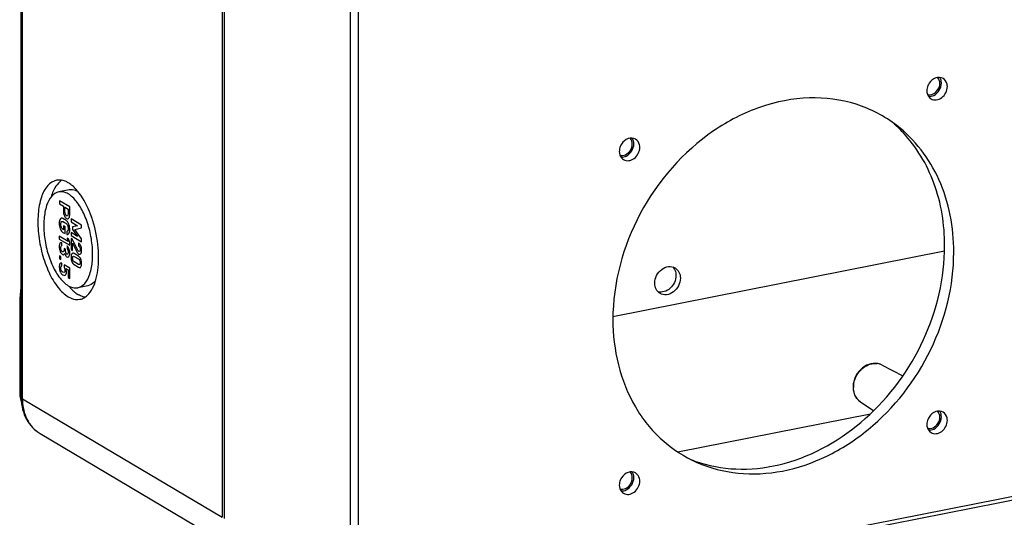
# Model space of a CAD drawing. Units: millimetres. Extents: x -3 to 844, y 0 to 594.
# Drawn here: x 729 to 779, y 81 to 106 of the extents above; entities that cross this region are included whole.
import ezdxf

# ---------------------------------------------------------------- set-up
doc = ezdxf.new("R2010")
doc.units = ezdxf.units.MM
doc.header["$LTSCALE"] = 46.255
doc.layers.add('DECKEL-AK12-DXF_CONTINUOUS_LINE', color=7, linetype='CONTINUOUS')
doc.layers.add('KASTEN-AK12-DXF_CONTINUOUS_LINE', color=7, linetype='CONTINUOUS')

msp = doc.modelspace()

# ---------------------------------------------------------------- linework, layer by layer
at = {"layer": 'DECKEL-AK12-DXF_CONTINUOUS_LINE', "color": 7, "linetype": 'CONTINUOUS'}
for p, q in [((739.63069, 132.30425), (739.63069, 80.71513)), ((772.97421, 88.49493), (774.03353, 87.95053)), ((748.00217, 75.42654), (808.53735, 87.38015)), ((771.87367, 86.63715), (772.55059, 86.1791)), ((762.62, 84.0989), (772.38691, 86.02753))]:
    msp.add_line(p, q, dxfattribs=at)
at = {"layer": 'DECKEL-AK12-DXF_CONTINUOUS_LINE', "color": 9, "linetype": 'CONTINUOUS'}
for p, q in [((746.01669, 128.74006), (746.01669, 77.15093)), ((746.42248, 128.70481), (746.42248, 77.11569)), ((748.09406, 75.632), (808.62923, 87.5856))]:
    msp.add_line(p, q, dxfattribs=at)
at = {"layer": 'DECKEL-AK12-DXF_CONTINUOUS_LINE', "color": 7, "linetype": 'CONTINUOUS'}
for centre, radius, start, end in [((769.05026, 95.58699), 6.84916, 43.2659, 48.415313), ((772.55534, 87.38243), 1.04807, 179.949891, 190.850089), ((765.76415, 90.01287), 6.78085, 248.740107, 251.39853), ((765.7812, 90.06302), 6.83383, 251.397136, 252.79347)]:
    msp.add_arc(centre, radius, start, end, dxfattribs=at)
at = {"layer": 'DECKEL-AK12-DXF_CONTINUOUS_LINE', "color": 9, "linetype": 'CONTINUOUS'}
for centre, radius, start, end in [((772.63262, 87.80995), 0.7664, 76.958004, 83.374803), ((772.63766, 87.83267), 0.74312, 73.083032, 76.941346), ((772.64252, 87.84868), 0.7264, 62.832917, 73.082111), ((772.6602, 87.35856), 1.13537, 174.1617, 179.964248), ((772.29989, 87.25725), 0.75292, 217.266228, 224.95775), ((772.28723, 87.24511), 0.73538, 224.985639, 227.977791), ((772.2794, 87.23627), 0.72358, 227.96954, 235.893958)]:
    msp.add_arc(centre, radius, start, end, dxfattribs=at)
at = {"layer": 'DECKEL-AK12-DXF_CONTINUOUS_LINE', "color": 7, "linetype": 'CONTINUOUS'}
for points, knots in [([(776.06982, 103.01806), (775.96181, 103.08208), (775.65236, 103.09304), (775.4355, 102.89522), (775.35732, 102.77344)], [0, 0, 0, 0, 0.46453714, 1, 1, 1, 1]), ([(776.28318, 102.60473), (776.28318, 102.64773), (776.2679, 102.80582), (776.16953, 102.95897), (776.06982, 103.01806)], [0, 0, 0, 0, 0.27057613, 1, 1, 1, 1]), ([(775.45732, 101.98619), (775.53481, 101.94027), (775.73767, 101.90396), (776.11527, 102.07159), (776.28318, 102.3958), (776.28318, 102.60473)], [0, 0, 0, 0, 0.22582651, 0.47617337, 1, 1, 1, 1]), ([(773.71929, 100.63659), (773.10511, 101.10972), (771.67587, 101.85227), (769.24019, 102.16083), (766.72359, 101.66627), (763.49361, 99.99734), (760.34538, 96.39484), (759.33074, 92.64774), (759.33074, 90.79998)], [0, 0, 0, 0, 0.11050599, 0.22397743, 0.34364259, 0.47045076, 0.73662864, 1, 1, 1, 1]), ([(776.60794, 94.21163), (776.60794, 95.46503), (776.16221, 97.91648), (774.6366, 99.92997), (773.71929, 100.63659)], [0, 0, 0, 0, 0.51979802, 1, 1, 1, 1]), ([(760.48136, 99.93988), (760.37335, 100.0039), (760.0639, 100.01486), (759.84705, 99.81704), (759.76887, 99.69525)], [0, 0, 0, 0, 0.46453714, 1, 1, 1, 1]), ([(760.69473, 99.52655), (760.69473, 99.56955), (760.67944, 99.72764), (760.58107, 99.88078), (760.48136, 99.93988)], [0, 0, 0, 0, 0.27057613, 1, 1, 1, 1]), ([(776.14653, 94.53519), (776.14653, 95.61039), (775.81962, 97.70932), (774.72453, 99.55174), (774.03769, 100.28131)], [0, 0, 0, 0, 0.51761835, 1, 1, 1, 1]), ([(759.86886, 98.90801), (759.94635, 98.86209), (760.14921, 98.82578), (760.52681, 98.99341), (760.69473, 99.31762), (760.69473, 99.52655)], [0, 0, 0, 0, 0.22582651, 0.47617337, 1, 1, 1, 1]), ([(763.75964, 83.53505), (764.42782, 83.32812), (765.86844, 83.11683), (768.86844, 83.5329), (772.43012, 85.59313), (775.35793, 89.60164), (776.14653, 92.91106), (776.14653, 94.53519)], [0, 0, 0, 0, 0.11139424, 0.22790501, 0.47717612, 0.74135319, 1, 1, 1, 1]), ([(763.5919, 83.56053), (764.24947, 83.27101), (765.69883, 82.89904), (767.98268, 83.02643), (770.24941, 83.80326), (773.0728, 85.63716), (775.7566, 89.08893), (776.60794, 92.52309), (776.60794, 94.21163)], [0, 0, 0, 0, 0.11062124, 0.2259036, 0.34751628, 0.47529628, 0.74002503, 1, 1, 1, 1]), ([(759.33074, 90.79998), (759.33074, 89.27532), (759.86645, 86.95211), (761.73605, 84.63055), (762.94987, 83.8432), (763.5919, 83.56053)], [0, 0, 0, 0, 0.51825304, 0.76154968, 1, 1, 1, 1]), ([(772.97461, 88.49457), (772.84104, 88.56341), (772.51563, 88.61947), (771.89454, 88.38855), (771.58519, 87.91531), (771.52593, 87.5874)], [0, 0, 0, 0, 0.23363092, 0.48193285, 1, 1, 1, 1]), ([(776.06982, 86.1036), (775.96181, 86.16761), (775.65236, 86.17858), (775.4355, 85.98075), (775.35732, 85.85897)], [0, 0, 0, 0, 0.46453714, 1, 1, 1, 1]), ([(776.28318, 85.69027), (776.28318, 85.73326), (776.2679, 85.89136), (776.16953, 86.0445), (776.06982, 86.1036)], [0, 0, 0, 0, 0.27057613, 1, 1, 1, 1]), ([(775.45732, 85.07172), (775.53481, 85.0258), (775.73767, 84.98949), (776.11527, 85.15713), (776.28318, 85.48134), (776.28318, 85.69027)], [0, 0, 0, 0, 0.22582651, 0.47617337, 1, 1, 1, 1]), ([(760.48136, 83.02541), (760.37335, 83.08943), (760.0639, 83.10039), (759.84705, 82.90257), (759.76887, 82.78079)], [0, 0, 0, 0, 0.46453714, 1, 1, 1, 1]), ([(760.69473, 82.61208), (760.69473, 82.65508), (760.67944, 82.81317), (760.58107, 82.96632), (760.48136, 83.02541)], [0, 0, 0, 0, 0.27057613, 1, 1, 1, 1]), ([(759.86886, 81.99354), (759.94635, 81.94762), (760.14921, 81.91131), (760.52681, 82.07894), (760.69473, 82.40316), (760.69473, 82.61208)], [0, 0, 0, 0, 0.22582651, 0.47617337, 1, 1, 1, 1])]:
    msp.add_open_spline(points, degree=3, knots=knots, dxfattribs=at)
for points in [[(775.90524, 102.76706), (775.90524, 102.87527), (775.86503, 102.99409), (775.78751, 103.06957)], [(775.98318, 102.78245), (775.98318, 102.88357), (775.95576, 102.99029), (775.89879, 103.07384)], [(775.25775, 102.5307), (775.24884, 102.48765), (775.24395, 102.44349), (775.24395, 102.39952)], [(775.24395, 102.39952), (775.24395, 102.28348), (775.28166, 102.15836), (775.35732, 102.07038)], [(775.35732, 102.77344), (775.31008, 102.69984), (775.27548, 102.61634), (775.25775, 102.5307)], [(775.56185, 102.23202), (775.75544, 102.31824), (775.90524, 102.55514), (775.90524, 102.76706)], [(775.59802, 102.16193), (775.81677, 102.26877), (775.98318, 102.539), (775.98318, 102.78245)], [(775.27981, 102.20784), (775.3702, 102.18077), (775.47565, 102.19364), (775.56185, 102.23202)], [(775.33165, 102.1086), (775.42185, 102.10069), (775.51665, 102.12219), (775.59802, 102.16193)], [(775.35732, 102.07038), (775.38573, 102.03734), (775.41984, 102.00841), (775.45732, 101.98619)], [(760.31678, 99.68888), (760.31678, 99.79708), (760.27658, 99.9159), (760.19905, 99.99139)], [(760.39473, 99.70427), (760.39473, 99.80539), (760.3673, 99.91211), (760.31034, 99.99566)], [(759.66929, 99.45252), (759.66038, 99.40947), (759.6555, 99.36531), (759.6555, 99.32134)], [(759.6555, 99.32134), (759.6555, 99.2053), (759.6932, 99.08018), (759.76887, 98.9922)], [(759.76887, 99.69525), (759.72162, 99.62166), (759.68702, 99.53816), (759.66929, 99.45252)], [(759.97339, 99.15384), (760.16698, 99.24006), (760.31678, 99.47696), (760.31678, 99.68888)], [(760.00956, 99.08375), (760.22831, 99.19059), (760.39473, 99.46082), (760.39473, 99.70427)], [(759.69135, 99.12966), (759.78174, 99.10259), (759.88719, 99.11546), (759.97339, 99.15384)], [(759.74319, 99.03042), (759.8334, 99.02251), (759.9282, 99.04401), (760.00956, 99.08375)], [(759.76887, 98.9922), (759.79728, 98.95916), (759.83138, 98.93022), (759.86886, 98.90801)], [(771.52593, 87.5874), (771.51378, 87.52019), (771.50727, 87.45165), (771.50727, 87.38335)], [(771.52601, 87.18515), (771.53807, 87.12264), (771.55618, 87.06093), (771.58054, 87.00212)], [(771.58054, 87.00212), (771.64039, 86.85764), (771.74495, 86.72395), (771.87468, 86.63661)], [(775.35732, 85.85897), (775.31008, 85.78537), (775.27548, 85.70187), (775.25775, 85.61624)], [(775.56185, 85.31756), (775.75544, 85.40377), (775.90524, 85.64068), (775.90524, 85.85259)], [(775.59802, 85.24746), (775.81677, 85.3543), (775.98318, 85.62454), (775.98318, 85.86798)], [(775.90524, 85.85259), (775.90524, 85.9608), (775.86503, 86.07962), (775.78751, 86.15511)], [(775.98318, 85.86798), (775.98318, 85.96911), (775.95576, 86.07582), (775.89879, 86.15938)], [(775.25775, 85.61624), (775.24884, 85.57318), (775.24395, 85.52902), (775.24395, 85.48505)], [(775.24395, 85.48505), (775.24395, 85.36901), (775.28166, 85.24389), (775.35732, 85.15591)], [(775.27981, 85.29338), (775.3702, 85.26631), (775.47565, 85.27917), (775.56185, 85.31756)], [(775.33165, 85.19413), (775.42185, 85.18622), (775.51665, 85.20772), (775.59802, 85.24746)], [(775.35732, 85.15591), (775.38573, 85.12287), (775.41984, 85.09394), (775.45732, 85.07172)], [(760.31678, 82.77441), (760.31678, 82.88262), (760.27658, 83.00144), (760.19905, 83.07692)], [(760.39473, 82.7898), (760.39473, 82.89092), (760.3673, 82.99764), (760.31034, 83.08119)], [(759.66929, 82.53805), (759.66038, 82.495), (759.6555, 82.45084), (759.6555, 82.40687)], [(759.6555, 82.40687), (759.6555, 82.29083), (759.6932, 82.16571), (759.76887, 82.07773)], [(759.76887, 82.78079), (759.72162, 82.70719), (759.68702, 82.62369), (759.66929, 82.53805)], [(759.97339, 82.23938), (760.16698, 82.32559), (760.31678, 82.56249), (760.31678, 82.77441)], [(760.00956, 82.16928), (760.22831, 82.27612), (760.39473, 82.54636), (760.39473, 82.7898)], [(759.69135, 82.21519), (759.78174, 82.18813), (759.88719, 82.20099), (759.97339, 82.23938)], [(759.74319, 82.11595), (759.8334, 82.10804), (759.9282, 82.12954), (760.00956, 82.16928)], [(759.76887, 82.07773), (759.79728, 82.04469), (759.83138, 82.01576), (759.86886, 81.99354)]]:
    msp.add_open_spline(points, degree=3, dxfattribs=at)
at = {"layer": 'DECKEL-AK12-DXF_CONTINUOUS_LINE', "color": 9, "linetype": 'CONTINUOUS'}
msp.add_open_spline([(771.57727, 87.70483), (771.65448, 87.95969), (771.9517, 88.41192), (772.48249, 88.59902), (772.72104, 88.57123)], degree=3, knots=[0, 0, 0, 0, 0.52579213, 1, 1, 1, 1], dxfattribs=at)
for points in [[(771.57727, 87.03442), (771.54158, 87.13814), (771.52483, 87.24958), (771.52483, 87.35927)], [(771.53072, 87.47405), (771.53866, 87.55212), (771.55452, 87.62973), (771.57727, 87.70483)], [(771.70069, 86.80134), (771.64743, 86.87129), (771.60588, 86.95129), (771.57727, 87.03442)]]:
    msp.add_open_spline(points, degree=3, dxfattribs=at)
at = {"layer": 'KASTEN-AK12-DXF_CONTINUOUS_LINE', "color": 7, "linetype": 'CONTINUOUS'}
for p, q in [((729.3404, 86.85229), (729.3404, 138.44142)), ((739.52569, 132.36645), (739.52569, 80.77733)), ((731.76584, 97.37265), (731.24622, 97.27004)), ((759.3358, 90.95828), (776.13825, 94.27618)), ((729.3404, 92.61412), (729.2654, 91.85916)), ((732.72478, 92.51642), (732.20516, 92.41382)), ((729.2654, 91.85916), (729.2654, 87.1633)), ((730.30938, 85.01748), (740.43438, 79.01947))]:
    msp.add_line(p, q, dxfattribs=at)
at = {"layer": 'KASTEN-AK12-DXF_CONTINUOUS_LINE', "color": 9, "linetype": 'CONTINUOUS'}
for p, q in [((729.40069, 86.77534), (729.40069, 138.36447)), ((729.3404, 87.11887), (729.2654, 87.1633)), ((729.40069, 86.77534), (739.52569, 80.77733))]:
    msp.add_line(p, q, dxfattribs=at)
at = {"layer": 'KASTEN-AK12-DXF_CONTINUOUS_LINE', "color": 2, "linetype": 'CONTINUOUS'}
for p, q in [((731.79997, 96.50645), (731.27533, 96.81724)), ((731.27533, 96.81724), (731.27533, 96.66768)), ((731.27533, 96.66768), (731.48022, 96.54631)), ((731.48022, 96.54631), (731.48022, 96.31893)), ((731.55548, 96.50173), (731.72471, 96.40147)), ((731.55548, 96.27976), (731.55548, 96.50173)), ((731.72471, 96.40147), (731.72471, 96.18491)), ((731.79997, 96.14845), (731.79997, 96.50645)), ((732.39997, 95.58719), (731.87533, 95.89799)), ((731.87533, 95.89799), (731.87533, 95.74843)), ((731.48886, 95.34811), (731.46185, 95.36411)), ((731.56412, 95.50452), (731.48886, 95.5491)), ((731.48886, 95.5491), (731.48886, 95.34811)), ((731.56412, 95.15397), (731.56412, 95.50452)), ((731.87533, 95.74843), (732.20265, 95.55453)), ((732.20265, 95.55453), (731.95023, 95.49427)), ((731.95023, 95.49427), (731.95023, 95.36975)), ((731.95023, 95.36975), (732.20265, 95.01382)), ((732.05789, 95.36553), (732.39997, 95.44575)), ((732.39997, 94.8861), (732.05789, 95.36553)), ((732.39997, 95.44575), (732.39997, 95.58719)), ((731.72039, 94.75889), (731.27425, 95.02318)), ((731.27425, 95.02318), (731.27425, 94.88107)), ((731.27425, 94.88107), (731.79997, 94.56963)), ((731.45717, 95.21732), (731.56412, 95.15397)), ((731.6491, 95.26672), (731.6491, 95.10904)), ((731.7456, 94.88472), (731.66566, 94.93207)), ((731.66566, 94.93207), (731.72039, 94.75889)), ((731.79997, 94.71175), (731.7456, 94.88472)), ((732.20265, 95.01382), (731.87533, 95.20501)), ((731.87533, 95.20501), (731.87533, 95.05545)), ((731.87533, 95.05545), (732.39997, 94.74466)), ((731.94591, 94.86544), (731.87533, 94.90725)), ((731.87533, 94.90725), (731.87533, 94.34488)), ((732.20265, 94.32761), (731.94591, 94.86544)), ((732.39997, 94.74466), (732.39997, 94.8861)), ((731.40568, 94.55011), (731.40568, 94.69155)), ((731.57888, 94.36292), (731.51263, 94.40217)), ((731.51263, 94.40217), (731.51263, 94.34261)), ((731.57888, 94.31419), (731.57888, 94.36292)), ((731.66602, 94.53191), (731.66602, 94.39047)), ((731.79997, 94.56963), (731.79997, 94.71175)), ((731.87533, 94.34488), (731.95023, 94.30051)), ((731.95023, 94.67678), (732.16196, 94.23396)), ((731.95023, 94.30051), (731.95023, 94.67678)), ((732.25342, 94.68327), (732.25342, 94.54183)), ((731.35023, 93.98135), (731.27533, 94.02571)), ((731.27533, 94.02571), (731.27533, 93.88428)), ((731.27533, 93.88428), (731.35023, 93.83991)), ((731.35023, 93.83991), (731.35023, 93.98135)), ((732.25342, 94.00992), (732.02189, 94.14708)), ((732.02621, 94.00308), (732.2491, 93.87104)), ((731.40712, 93.51859), (731.40712, 93.66003)), ((731.79997, 93.40904), (731.51623, 93.57713)), ((731.51623, 93.57713), (731.51623, 93.44381)), ((731.60625, 93.39048), (731.72471, 93.3203)), ((731.79997, 92.88389), (731.79997, 93.40904)), ((732.02189, 93.58675), (732.25342, 93.44959)), ((732.2491, 93.59358), (732.02621, 93.72562)), ((731.72471, 93.3203), (731.72471, 92.92847)), ((731.72471, 92.92847), (731.79997, 92.88389))]:
    msp.add_line(p, q, dxfattribs=at)
msp.add_arc((731.52819, 96.07678), 0.26757, 331.455558, 352.527365, dxfattribs=at)
at = {"layer": 'KASTEN-AK12-DXF_CONTINUOUS_LINE', "color": 7, "linetype": 'CONTINUOUS'}
for centre, radius, start, end in [((733.74455, 94.11856), 2.56711, 219.177349, 222.350922), ((732.13702, 92.60114), 0.80127, 299.611669, 305.215784), ((731.31306, 87.16178), 2.04765, 179.957279, 188.603955), ((731.2297, 87.15107), 1.96363, 188.658853, 189.095973), ((731.89814, 86.85223), 2.55774, 179.998554, 181.80697)]:
    msp.add_arc(centre, radius, start, end, dxfattribs=at)
for points, knots in [([(731.12977, 97.85863), (730.96045, 97.82514), (730.60763, 97.58032), (730.31521, 96.94801), (730.17019, 96.11406), (730.19354, 95.14226), (730.37865, 94.13787), (730.70802, 93.20868), (731.14186, 92.45621), (731.52442, 92.07161), (731.72569, 91.95237)], [0, 0, 0, 0, 0.07747183, 0.17794862, 0.30611792, 0.45489995, 0.61186522, 0.76286901, 0.89499277, 1, 1, 1, 1]), ([(731.72569, 97.73148), (731.6768, 97.76045), (731.49422, 97.85394), (731.2757, 97.88749), (731.12977, 97.85863)], [0, 0, 0, 0, 0.27642058, 1, 1, 1, 1]), ([(731.00272, 97.38232), (730.98901, 97.35508), (730.93412, 97.23896), (730.89017, 97.11781), (730.86168, 97.02413)], [0, 0, 0, 0, 0.23748827, 1, 1, 1, 1]), ([(731.30935, 97.79139), (731.27946, 97.76599), (731.15611, 97.64689), (731.06201, 97.50009), (731.00272, 97.38232)], [0, 0, 0, 0, 0.22930099, 1, 1, 1, 1]), ([(731.94794, 97.56942), (731.92979, 97.58515), (731.85931, 97.64388), (731.78398, 97.69696), (731.72569, 97.73148)], [0, 0, 0, 0, 0.26167369, 1, 1, 1, 1]), ([(732.21823, 97.28575), (732.18098, 97.30627), (732.04098, 97.37259), (731.87662, 97.39449), (731.76607, 97.3727)], [0, 0, 0, 0, 0.27396069, 1, 1, 1, 1]), ([(731.24619, 97.27004), (731.10991, 97.24311), (730.82591, 97.04613), (730.59045, 96.53725), (730.47375, 95.86602), (730.49247, 95.08382), (730.64144, 94.27536), (730.90658, 93.52746), (731.25575, 92.92174), (731.56368, 92.61217), (731.72569, 92.51619)], [0, 0, 0, 0, 0.07746624, 0.17793357, 0.30610228, 0.45488337, 0.61185129, 0.76286037, 0.89498787, 1, 1, 1, 1]), ([(731.72569, 97.16767), (731.68636, 97.19097), (731.53945, 97.26617), (731.36363, 97.29324), (731.24619, 97.27004)], [0, 0, 0, 0, 0.27632533, 1, 1, 1, 1]), ([(732.20519, 92.41382), (732.34147, 92.44075), (732.62548, 92.63773), (732.86093, 93.14661), (732.97764, 93.81784), (732.95891, 94.60004), (732.80995, 95.4085), (732.54481, 96.1564), (732.19564, 96.76212), (731.88771, 97.07169), (731.72569, 97.16767)], [0, 0, 0, 0, 0.07746624, 0.17793357, 0.30610228, 0.45488337, 0.61185129, 0.76286037, 0.89498787, 1, 1, 1, 1]), ([(732.95818, 92.38434), (733.12477, 92.70538), (733.2988, 93.51977), (733.24544, 94.80163), (732.92081, 96.09644), (732.52094, 96.89438), (732.2709, 97.22073)], [0, 0, 0, 0, 0.21425536, 0.47974592, 0.75645674, 1, 1, 1, 1]), ([(761.45213, 92.64476), (761.45213, 92.77773), (761.52255, 93.04807), (761.77942, 93.36008), (762.13356, 93.52144), (762.38675, 93.47578), (762.48358, 93.41846)], [0, 0, 0, 0, 0.26324919, 0.53024042, 0.77721878, 1, 1, 1, 1]), ([(762.48358, 93.41846), (762.56639, 93.36942), (762.70986, 93.21153), (762.75116, 93.00595), (762.75116, 92.90128)], [0, 0, 0, 0, 0.47903196, 1, 1, 1, 1]), ([(762.52616, 93.03457), (762.52616, 92.79745), (762.3538, 92.43063), (761.95143, 92.19154), (761.71745, 92.18117), (761.61645, 92.20919)], [0, 0, 0, 0, 0.51816885, 0.77094232, 1, 1, 1, 1]), ([(762.75116, 92.90128), (762.75116, 92.76831), (762.68074, 92.49797), (762.42387, 92.18596), (762.06973, 92.0246), (761.81654, 92.07026), (761.71971, 92.12759)], [0, 0, 0, 0, 0.26324919, 0.53024042, 0.77721878, 1, 1, 1, 1]), ([(731.72569, 92.51619), (731.76502, 92.49289), (731.91194, 92.41769), (732.08775, 92.39062), (732.20519, 92.41382)], [0, 0, 0, 0, 0.27632533, 1, 1, 1, 1]), ([(732.59908, 91.94651), (732.63436, 91.97138), (732.78109, 92.09283), (732.89063, 92.25416), (732.95818, 92.38434)], [0, 0, 0, 0, 0.22736355, 1, 1, 1, 1]), ([(733.11304, 92.77237), (733.08619, 92.73867), (732.98141, 92.62233), (732.83616, 92.53838), (732.72455, 92.51638)], [0, 0, 0, 0, 0.27475999, 1, 1, 1, 1]), ([(761.71971, 92.12759), (761.6369, 92.17662), (761.49343, 92.33451), (761.45213, 92.54009), (761.45213, 92.64476)], [0, 0, 0, 0, 0.47903196, 1, 1, 1, 1]), ([(731.72569, 91.95237), (731.77459, 91.92341), (731.95716, 91.82992), (732.17569, 91.79637), (732.32162, 91.82523)], [0, 0, 0, 0, 0.27642058, 1, 1, 1, 1]), ([(732.01984, 92.21986), (732.03824, 92.20384), (732.1097, 92.14404), (732.18614, 92.09003), (732.24531, 92.05498)], [0, 0, 0, 0, 0.26188169, 1, 1, 1, 1]), ([(729.34168, 86.77158), (729.35281, 86.41892), (729.51979, 85.71998), (730.01951, 85.1892), (730.30938, 85.01748)], [0, 0, 0, 0, 0.51154063, 1, 1, 1, 1])]:
    msp.add_open_spline(points, degree=3, knots=knots, dxfattribs=at)
for points in [[(731.40212, 97.86026), (731.36969, 97.83949), (731.3387, 97.81633), (731.30935, 97.79139)], [(732.09364, 97.42955), (732.04733, 97.47842), (731.99881, 97.52533), (731.94794, 97.56942)], [(732.2709, 97.22073), (732.21537, 97.29321), (732.15644, 97.36327), (732.09364, 97.42955)], [(762.3624, 93.4701), (762.41117, 93.4201), (762.45011, 93.35908), (762.47672, 93.29451)], [(762.47672, 93.29451), (762.51032, 93.21296), (762.52616, 93.12277), (762.52616, 93.03457)], [(731.84737, 92.38917), (731.90168, 92.32967), (731.95909, 92.27277), (732.01984, 92.21986)], [(732.44768, 91.96032), (732.37723, 91.98446), (732.30938, 92.01702), (732.24531, 92.05498)], [(732.32162, 91.82523), (732.39543, 91.83983), (732.46751, 91.86739), (732.53294, 91.90452)], [(732.57441, 91.92703), (732.53143, 91.93482), (732.489, 91.94616), (732.44768, 91.96032)], [(729.29076, 86.84064), (729.30571, 86.74727), (729.32747, 86.65468), (729.35646, 86.56468)]]:
    msp.add_open_spline(points, degree=3, dxfattribs=at)
at = {"layer": 'KASTEN-AK12-DXF_CONTINUOUS_LINE', "color": 2, "linetype": 'CONTINUOUS'}
for points in [[(731.48022, 96.31893), (731.48022, 96.21809), (731.49714, 96.1316), (731.53099, 96.05876)], [(731.48022, 96.31893), (731.48022, 96.21809), (731.49714, 96.1316), (731.53099, 96.05876)], [(731.30054, 95.85759), (731.28073, 95.81654), (731.27101, 95.75733), (731.27101, 95.6795)], [(731.30054, 95.85759), (731.28073, 95.81654), (731.27101, 95.75733), (731.27101, 95.6795)], [(731.36484, 95.93304), (731.34195, 95.92306), (731.32034, 95.89864), (731.30054, 95.85759)], [(731.36484, 95.93304), (731.34195, 95.92306), (731.32034, 95.89864), (731.30054, 95.85759)], [(731.41537, 95.9368), (731.39704, 95.94118), (731.38012, 95.9397), (731.36484, 95.93304)], [(731.41537, 95.9368), (731.39704, 95.94118), (731.38012, 95.9397), (731.36484, 95.93304)], [(731.53747, 95.87355), (731.4741, 95.9111), (731.43341, 95.93249), (731.41537, 95.9368)], [(731.53747, 95.87355), (731.4741, 95.9111), (731.43341, 95.93249), (731.41537, 95.9368)], [(731.53099, 96.05876), (731.56484, 95.98592), (731.60049, 95.93841), (731.63794, 95.91623)], [(731.53099, 96.05876), (731.56484, 95.98592), (731.60049, 95.93841), (731.63794, 95.91623)], [(731.65957, 95.79202), (731.64118, 95.80941), (731.60049, 95.83623), (731.53747, 95.87355)], [(731.65957, 95.79202), (731.64118, 95.80941), (731.60049, 95.83623), (731.53747, 95.87355)], [(731.58205, 96.14001), (731.56412, 96.17786), (731.55548, 96.22426), (731.55548, 96.27976)], [(731.58205, 96.14001), (731.56412, 96.17786), (731.55548, 96.22426), (731.55548, 96.27976)], [(731.6401, 96.06451), (731.61921, 96.07688), (731.59977, 96.10261), (731.58205, 96.14001)], [(731.6401, 96.06451), (731.61921, 96.07688), (731.59977, 96.10261), (731.58205, 96.14001)], [(731.63794, 95.91623), (731.66602, 95.89959), (731.69087, 95.8957), (731.7124, 95.90351)], [(731.63794, 95.91623), (731.66602, 95.89959), (731.69087, 95.8957), (731.7124, 95.90351)], [(731.7099, 96.08751), (731.69483, 96.05374), (731.67178, 96.04573), (731.6401, 96.06451)], [(731.7099, 96.08751), (731.69483, 96.05374), (731.67178, 96.04573), (731.6401, 96.06451)], [(731.72471, 96.18491), (731.72471, 96.1416), (731.71967, 96.1094), (731.7099, 96.08751)], [(731.72471, 96.18491), (731.72471, 96.1416), (731.71967, 96.1094), (731.7099, 96.08751)], [(731.7124, 95.90351), (731.73408, 95.91138), (731.751, 95.9264), (731.76324, 95.94893)], [(731.7124, 95.90351), (731.73408, 95.91138), (731.751, 95.9264), (731.76324, 95.94893)], [(731.79349, 96.04199), (731.79781, 96.07462), (731.79997, 96.11056), (731.79997, 96.14845)], [(731.79349, 96.04199), (731.79781, 96.07462), (731.79997, 96.11056), (731.79997, 96.14845)], [(731.27101, 95.6795), (731.27101, 95.58138), (731.28902, 95.48747), (731.32511, 95.39791)], [(731.27101, 95.6795), (731.27101, 95.58138), (731.28902, 95.48747), (731.32511, 95.39791)], [(731.32511, 95.39791), (731.36103, 95.30879), (731.40496, 95.24825), (731.45717, 95.21732)], [(731.32511, 95.39791), (731.36103, 95.30879), (731.40496, 95.24825), (731.45717, 95.21732)], [(731.35023, 95.63258), (731.35023, 95.66777), (731.35383, 95.69609), (731.36139, 95.71732)], [(731.35023, 95.63258), (731.35023, 95.66777), (731.35383, 95.69609), (731.36139, 95.71732)], [(731.38111, 95.47065), (731.36031, 95.52239), (731.35023, 95.57573), (731.35023, 95.63258)], [(731.38111, 95.47065), (731.36031, 95.52239), (731.35023, 95.57573), (731.35023, 95.63258)], [(731.36139, 95.71732), (731.36895, 95.73856), (731.37796, 95.75353), (731.38855, 95.76264)], [(731.36139, 95.71732), (731.36895, 95.73856), (731.37796, 95.75353), (731.38855, 95.76264)], [(731.46185, 95.36411), (731.42873, 95.38373), (731.40172, 95.41935), (731.38111, 95.47065)], [(731.46185, 95.36411), (731.42873, 95.38373), (731.40172, 95.41935), (731.38111, 95.47065)], [(731.38855, 95.76264), (731.40172, 95.77396), (731.41612, 95.77896), (731.43232, 95.77621)], [(731.38855, 95.76264), (731.40172, 95.77396), (731.41612, 95.77896), (731.43232, 95.77621)], [(731.43232, 95.77621), (731.44817, 95.77351), (731.48346, 95.75599), (731.53747, 95.724)], [(731.43232, 95.77621), (731.44817, 95.77351), (731.48346, 95.75599), (731.53747, 95.724)], [(731.53747, 95.724), (731.59112, 95.69221), (731.62605, 95.66814), (731.64225, 95.65171)], [(731.53747, 95.724), (731.59112, 95.69221), (731.62605, 95.66814), (731.64225, 95.65171)], [(731.64225, 95.65171), (731.6581, 95.63562), (731.67286, 95.61334), (731.68648, 95.58549)], [(731.64225, 95.65171), (731.6581, 95.63562), (731.67286, 95.61334), (731.68648, 95.58549)], [(731.71002, 95.72827), (731.69447, 95.75348), (731.67754, 95.77501), (731.65957, 95.79202)], [(731.71002, 95.72827), (731.69447, 95.75348), (731.67754, 95.77501), (731.65957, 95.79202)], [(731.68648, 95.58549), (731.69663, 95.56475), (731.70527, 95.53933), (731.71306, 95.50885)], [(731.68648, 95.58549), (731.69663, 95.56475), (731.70527, 95.53933), (731.71306, 95.50885)], [(731.72471, 95.41073), (731.72471, 95.36336), (731.71715, 95.32791), (731.70203, 95.30371)], [(731.72471, 95.41073), (731.72471, 95.36336), (731.71715, 95.32791), (731.70203, 95.30371)], [(731.77441, 95.57687), (731.75424, 95.6416), (731.73264, 95.69162), (731.71002, 95.72827)], [(731.77441, 95.57687), (731.75424, 95.6416), (731.73264, 95.69162), (731.71002, 95.72827)], [(731.71306, 95.50885), (731.72075, 95.47872), (731.72471, 95.44592), (731.72471, 95.41073)], [(731.71306, 95.50885), (731.72075, 95.47872), (731.72471, 95.44592), (731.72471, 95.41073)], [(731.75856, 95.15924), (731.78917, 95.20201), (731.80465, 95.26999), (731.80465, 95.36338)], [(731.75856, 95.15924), (731.78917, 95.20201), (731.80465, 95.26999), (731.80465, 95.36338)], [(731.80465, 95.36338), (731.80465, 95.4412), (731.79457, 95.51214), (731.77441, 95.57687)], [(731.80465, 95.36338), (731.80465, 95.4412), (731.79457, 95.51214), (731.77441, 95.57687)], [(731.70203, 95.30371), (731.68691, 95.27951), (731.66926, 95.26695), (731.6491, 95.26672)], [(731.70203, 95.30371), (731.68691, 95.27951), (731.66926, 95.26695), (731.6491, 95.26672)], [(731.6491, 95.10904), (731.69159, 95.09943), (731.72796, 95.11646), (731.75856, 95.15924)], [(731.6491, 95.10904), (731.69159, 95.09943), (731.72796, 95.11646), (731.75856, 95.15924)], [(731.30522, 94.65158), (731.28217, 94.61177), (731.27101, 94.55816), (731.27101, 94.49116)], [(731.30522, 94.65158), (731.28217, 94.61177), (731.27101, 94.55816), (731.27101, 94.49116)], [(731.27101, 94.49116), (731.27101, 94.40725), (731.28541, 94.32833), (731.31458, 94.25285)], [(731.27101, 94.49116), (731.27101, 94.40725), (731.28541, 94.32833), (731.31458, 94.25285)], [(731.40568, 94.69155), (731.36175, 94.70472), (731.32826, 94.69139), (731.30522, 94.65158)], [(731.40568, 94.69155), (731.36175, 94.70472), (731.32826, 94.69139), (731.30522, 94.65158)], [(731.34591, 94.43867), (731.34591, 94.47927), (731.35131, 94.50788), (731.36202, 94.52335)], [(731.34591, 94.43867), (731.34591, 94.47927), (731.35131, 94.50788), (731.36202, 94.52335)], [(731.36796, 94.32154), (731.35311, 94.36064), (731.34591, 94.39942), (731.34591, 94.43867)], [(731.36796, 94.32154), (731.35311, 94.36064), (731.34591, 94.39942), (731.34591, 94.43867)], [(731.36202, 94.52335), (731.37291, 94.53907), (731.38768, 94.54792), (731.40568, 94.55011)], [(731.36202, 94.52335), (731.37291, 94.53907), (731.38768, 94.54792), (731.40568, 94.55011)], [(731.42909, 94.23984), (731.40316, 94.2552), (731.38264, 94.28292), (731.36796, 94.32154)], [(731.42909, 94.23984), (731.40316, 94.2552), (731.38264, 94.28292), (731.36796, 94.32154)], [(731.51263, 94.34261), (731.51263, 94.30133), (731.50506, 94.26995), (731.4903, 94.24892)], [(731.51263, 94.34261), (731.51263, 94.30133), (731.50506, 94.26995), (731.4903, 94.24892)], [(731.76288, 94.38723), (731.73516, 94.45644), (731.70275, 94.50474), (731.66602, 94.53191)], [(731.76288, 94.38723), (731.73516, 94.45644), (731.70275, 94.50474), (731.66602, 94.53191)], [(731.66602, 94.39047), (731.68691, 94.37066), (731.70275, 94.34435), (731.71352, 94.31086)], [(731.66602, 94.39047), (731.68691, 94.37066), (731.70275, 94.34435), (731.71352, 94.31086)], [(731.80465, 94.17774), (731.80465, 94.24812), (731.79061, 94.31802), (731.76288, 94.38723)], [(731.80465, 94.17774), (731.80465, 94.24812), (731.79061, 94.31802), (731.76288, 94.38723)], [(732.23041, 94.28229), (732.22173, 94.29194), (732.21266, 94.30663), (732.20265, 94.32761)], [(732.23041, 94.28229), (732.22173, 94.29194), (732.21266, 94.30663), (732.20265, 94.32761)], [(732.36072, 94.53782), (732.33156, 94.60924), (732.29591, 94.6581), (732.25342, 94.68327)], [(732.36072, 94.53782), (732.33156, 94.60924), (732.29591, 94.6581), (732.25342, 94.68327)], [(732.25342, 94.54183), (732.27682, 94.52526), (732.29519, 94.49882), (732.30887, 94.46364)], [(732.25342, 94.54183), (732.27682, 94.52526), (732.29519, 94.49882), (732.30887, 94.46364)], [(732.3294, 94.35268), (732.3294, 94.31072), (732.32147, 94.28226), (732.30563, 94.26728)], [(732.3294, 94.35268), (732.3294, 94.31072), (732.32147, 94.28226), (732.30563, 94.26728)], [(732.30887, 94.46364), (732.32255, 94.42847), (732.3294, 94.39126), (732.3294, 94.35268)], [(732.30887, 94.46364), (732.32255, 94.42847), (732.3294, 94.39126), (732.3294, 94.35268)], [(732.40465, 94.31893), (732.40465, 94.39337), (732.38989, 94.4664), (732.36072, 94.53782)], [(732.40465, 94.31893), (732.40465, 94.39337), (732.38989, 94.4664), (732.36072, 94.53782)], [(731.31458, 94.25285), (731.34339, 94.17827), (731.38264, 94.12592), (731.43161, 94.09691)], [(731.31458, 94.25285), (731.34339, 94.17827), (731.38264, 94.12592), (731.43161, 94.09691)], [(731.4903, 94.24892), (731.47554, 94.22789), (731.45501, 94.22448), (731.42909, 94.23984)], [(731.4903, 94.24892), (731.47554, 94.22789), (731.45501, 94.22448), (731.42909, 94.23984)], [(731.43161, 94.09691), (731.45249, 94.08454), (731.47338, 94.08164), (731.49416, 94.08733)], [(731.43161, 94.09691), (731.45249, 94.08454), (731.47338, 94.08164), (731.49416, 94.08733)], [(731.49416, 94.08733), (731.51479, 94.09297), (731.53207, 94.11251), (731.54647, 94.14526)], [(731.49416, 94.08733), (731.51479, 94.09297), (731.53207, 94.11251), (731.54647, 94.14526)], [(731.54647, 94.14526), (731.56016, 94.09655), (731.57672, 94.05899), (731.59581, 94.0328)], [(731.54647, 94.14526), (731.56016, 94.09655), (731.57672, 94.05899), (731.59581, 94.0328)], [(731.59977, 94.19084), (731.58572, 94.22623), (731.57888, 94.2675), (731.57888, 94.31419)], [(731.59977, 94.19084), (731.58572, 94.22623), (731.57888, 94.2675), (731.57888, 94.31419)], [(731.59581, 94.0328), (731.61489, 94.0066), (731.63469, 93.98743), (731.65486, 93.97548)], [(731.59581, 94.0328), (731.61489, 94.0066), (731.63469, 93.98743), (731.65486, 93.97548)], [(731.65342, 94.11777), (731.63181, 94.13057), (731.61381, 94.15545), (731.59977, 94.19084)], [(731.65342, 94.11777), (731.63181, 94.13057), (731.61381, 94.15545), (731.59977, 94.19084)], [(731.70734, 94.12863), (731.69267, 94.10873), (731.67466, 94.10519), (731.65342, 94.11777)], [(731.70734, 94.12863), (731.69267, 94.10873), (731.67466, 94.10519), (731.65342, 94.11777)], [(731.65486, 93.97548), (731.69303, 93.95287), (731.72724, 93.95968), (731.7582, 93.99412)], [(731.65486, 93.97548), (731.69303, 93.95287), (731.72724, 93.95968), (731.7582, 93.99412)], [(731.7294, 94.21691), (731.7294, 94.17766), (731.72183, 94.1483), (731.70734, 94.12863)], [(731.7294, 94.21691), (731.7294, 94.17766), (731.72183, 94.1483), (731.70734, 94.12863)], [(731.71352, 94.31086), (731.72399, 94.27831), (731.7294, 94.24668), (731.7294, 94.21691)], [(731.71352, 94.31086), (731.72399, 94.27831), (731.7294, 94.24668), (731.7294, 94.21691)], [(731.7582, 93.99412), (731.78917, 94.02856), (731.80465, 94.08976), (731.80465, 94.17774)], [(731.7582, 93.99412), (731.78917, 94.02856), (731.80465, 94.08976), (731.80465, 94.17774)], [(731.91016, 94.12817), (731.88397, 94.08667), (731.87101, 94.02938), (731.87101, 93.95629)], [(731.91016, 94.12817), (731.88397, 94.08667), (731.87101, 94.02938), (731.87101, 93.95629)], [(731.87101, 93.95629), (731.87101, 93.88388), (731.88397, 93.81124), (731.91016, 93.73871)], [(731.87101, 93.95629), (731.87101, 93.88388), (731.88397, 93.81124), (731.91016, 93.73871)], [(732.02189, 94.14708), (731.97363, 94.17567), (731.93619, 94.16943), (731.91016, 94.12817)], [(732.02189, 94.14708), (731.97363, 94.17567), (731.93619, 94.16943), (731.91016, 94.12817)], [(731.94591, 93.91192), (731.94591, 93.95388), (731.95275, 93.98366), (731.9667, 94.00061)], [(731.94591, 93.91192), (731.94591, 93.95388), (731.95275, 93.98366), (731.9667, 94.00061)], [(731.96679, 93.79939), (731.95275, 93.83343), (731.94591, 93.87064), (731.94591, 93.91192)], [(731.96679, 93.79939), (731.95275, 93.83343), (731.94591, 93.87064), (731.94591, 93.91192)], [(731.9667, 94.00061), (731.98084, 94.01778), (732.00064, 94.01823), (732.02621, 94.00308)], [(731.9667, 94.00061), (731.98084, 94.01778), (732.00064, 94.01823), (732.02621, 94.00308)], [(732.16196, 94.23396), (732.18788, 94.17935), (732.21849, 94.1416), (732.25414, 94.12048)], [(732.16196, 94.23396), (732.18788, 94.17935), (732.21849, 94.1416), (732.25414, 94.12048)], [(732.25486, 94.26081), (732.24694, 94.26551), (732.23866, 94.27312), (732.23041, 94.28229)], [(732.25486, 94.26081), (732.24694, 94.26551), (732.23866, 94.27312), (732.23041, 94.28229)], [(732.2491, 93.87104), (732.2743, 93.85611), (732.29375, 93.83241), (732.30816, 93.79817)], [(732.2491, 93.87104), (732.2743, 93.85611), (732.29375, 93.83241), (732.30816, 93.79817)], [(732.36504, 93.85853), (732.33876, 93.93094), (732.30167, 93.98134), (732.25342, 94.00992)], [(732.36504, 93.85853), (732.33876, 93.93094), (732.30167, 93.98134), (732.25342, 94.00992)], [(732.25414, 94.12048), (732.29555, 94.09595), (732.33084, 94.10279), (732.36036, 94.14011)], [(732.25414, 94.12048), (732.29555, 94.09595), (732.33084, 94.10279), (732.36036, 94.14011)], [(732.30563, 94.26728), (732.28979, 94.2523), (732.27286, 94.25015), (732.25486, 94.26081)], [(732.30563, 94.26728), (732.28979, 94.2523), (732.27286, 94.25015), (732.25486, 94.26081)], [(732.36036, 94.14011), (732.38989, 94.17744), (732.40465, 94.23704), (732.40465, 94.31893)], [(732.36036, 94.14011), (732.38989, 94.17744), (732.40465, 94.23704), (732.40465, 94.31893)], [(732.40465, 93.64016), (732.40465, 93.71325), (732.39133, 93.78611), (732.36504, 93.85853)], [(732.40465, 93.64016), (732.40465, 93.71325), (732.39133, 93.78611), (732.36504, 93.85853)], [(731.30226, 93.61804), (731.28145, 93.57138), (731.27101, 93.51599), (731.27101, 93.45237)], [(731.30226, 93.61804), (731.28145, 93.57138), (731.27101, 93.51599), (731.27101, 93.45237)], [(731.27101, 93.45237), (731.27101, 93.40365), (731.27677, 93.35693), (731.28852, 93.31327)], [(731.27101, 93.45237), (731.27101, 93.40365), (731.27677, 93.35693), (731.28852, 93.31327)], [(731.40712, 93.66003), (731.35815, 93.67889), (731.32322, 93.66507), (731.30226, 93.61804)], [(731.40712, 93.66003), (731.35815, 93.67889), (731.32322, 93.66507), (731.30226, 93.61804)], [(731.34591, 93.41342), (731.34591, 93.49124), (731.36607, 93.52667), (731.40712, 93.51859)], [(731.34591, 93.41342), (731.34591, 93.49124), (731.36607, 93.52667), (731.40712, 93.51859)], [(731.38376, 93.27018), (731.35851, 93.297), (731.34591, 93.34439), (731.34591, 93.41342)], [(731.38376, 93.27018), (731.35851, 93.297), (731.34591, 93.34439), (731.34591, 93.41342)], [(731.51623, 93.44381), (731.54503, 93.39697), (731.5598, 93.34559), (731.5598, 93.29077)], [(731.51623, 93.44381), (731.54503, 93.39697), (731.5598, 93.34559), (731.5598, 93.29077)], [(731.63505, 93.21574), (731.63505, 93.27597), (731.62533, 93.33451), (731.60625, 93.39048)], [(731.63505, 93.21574), (731.63505, 93.27597), (731.62533, 93.33451), (731.60625, 93.39048)], [(731.91016, 93.73871), (731.93619, 93.66661), (731.97363, 93.61533), (732.02189, 93.58675)], [(731.91016, 93.73871), (731.93619, 93.66661), (731.97363, 93.61533), (732.02189, 93.58675)], [(732.02621, 93.72562), (732.00064, 93.74077), (731.98084, 93.76536), (731.96679, 93.79939)], [(732.02621, 93.72562), (732.00064, 93.74077), (731.98084, 93.76536), (731.96679, 93.79939)], [(732.30806, 93.5974), (732.29375, 93.57999), (732.2743, 93.57865), (732.2491, 93.59358)], [(732.30806, 93.5974), (732.29375, 93.57999), (732.2743, 93.57865), (732.2491, 93.59358)], [(732.25342, 93.44959), (732.30167, 93.421), (732.33876, 93.42813), (732.36504, 93.46941)], [(732.25342, 93.44959), (732.30167, 93.421), (732.33876, 93.42813), (732.36504, 93.46941)], [(732.3294, 93.68475), (732.3294, 93.64347), (732.32219, 93.61457), (732.30806, 93.5974)], [(732.3294, 93.68475), (732.3294, 93.64347), (732.32219, 93.61457), (732.30806, 93.5974)], [(732.30816, 93.79817), (732.32219, 93.76481), (732.3294, 93.7267), (732.3294, 93.68475)], [(732.30816, 93.79817), (732.32219, 93.76481), (732.3294, 93.7267), (732.3294, 93.68475)], [(732.36504, 93.46941), (732.39133, 93.51068), (732.40465, 93.56775), (732.40465, 93.64016)], [(732.36504, 93.46941), (732.39133, 93.51068), (732.40465, 93.56775), (732.40465, 93.64016)], [(731.28852, 93.31327), (731.30018, 93.26997), (731.31314, 93.23387), (731.32687, 93.20555)], [(731.28852, 93.31327), (731.30018, 93.26997), (731.31314, 93.23387), (731.32687, 93.20555)], [(731.32687, 93.20555), (731.34123, 93.17595), (731.35671, 93.15122), (731.37399, 93.1315)], [(731.32687, 93.20555), (731.34123, 93.17595), (731.35671, 93.15122), (731.37399, 93.1315)], [(731.37399, 93.1315), (731.39128, 93.11179), (731.41756, 93.0908), (731.45285, 93.0699)], [(731.37399, 93.1315), (731.39128, 93.11179), (731.41756, 93.0908), (731.45285, 93.0699)], [(731.45861, 93.20792), (731.43377, 93.22264), (731.40892, 93.24345), (731.38376, 93.27018)], [(731.45861, 93.20792), (731.43377, 93.22264), (731.40892, 93.24345), (731.38376, 93.27018)], [(731.45285, 93.0699), (731.49606, 93.0443), (731.52703, 93.03272), (731.54539, 93.03403)], [(731.45285, 93.0699), (731.49606, 93.0443), (731.52703, 93.03272), (731.54539, 93.03403)], [(731.53088, 93.19326), (731.51155, 93.18604), (731.48742, 93.19086), (731.45861, 93.20792)], [(731.53088, 93.19326), (731.51155, 93.18604), (731.48742, 93.19086), (731.45861, 93.20792)], [(731.5598, 93.29077), (731.5598, 93.23257), (731.55008, 93.20044), (731.53088, 93.19326)], [(731.5598, 93.29077), (731.5598, 93.23257), (731.55008, 93.20044), (731.53088, 93.19326)], [(731.54539, 93.03403), (731.56376, 93.03533), (731.58068, 93.04493), (731.59635, 93.06305)], [(731.54539, 93.03403), (731.56376, 93.03533), (731.58068, 93.04493), (731.59635, 93.06305)], [(731.59635, 93.06305), (731.60661, 93.07491), (731.61561, 93.09394), (731.62338, 93.12059)], [(731.59635, 93.06305), (731.60661, 93.07491), (731.61561, 93.09394), (731.62338, 93.12059)], [(731.62338, 93.12059), (731.63109, 93.14703), (731.63505, 93.17852), (731.63505, 93.21574)], [(731.62338, 93.12059), (731.63109, 93.14703), (731.63505, 93.17852), (731.63505, 93.21574)]]:
    msp.add_open_spline(points, degree=3, dxfattribs=at)
at = {"layer": 'KASTEN-AK12-DXF_CONTINUOUS_LINE', "color": 9, "linetype": 'CONTINUOUS'}
for points, knots in [([(729.34041, 86.85229), (729.3404, 86.84547), (729.34753, 86.81173), (729.37772, 86.78895), (729.40069, 86.77534)], [0, 0, 0, 0, 0.20349044, 1, 1, 1, 1]), ([(729.40069, 86.77534), (729.40069, 86.66295), (729.42806, 86.23493), (729.5755, 85.81069), (729.75203, 85.54791)], [0, 0, 0, 0, 0.2620049, 1, 1, 1, 1]), ([(729.75203, 85.54791), (729.78857, 85.49352), (729.94336, 85.28734), (730.1441, 85.11546), (730.30938, 85.01748)], [0, 0, 0, 0, 0.2543029, 1, 1, 1, 1])]:
    msp.add_open_spline(points, degree=3, knots=knots, dxfattribs=at)

doc.saveas('drawing.dxf')
